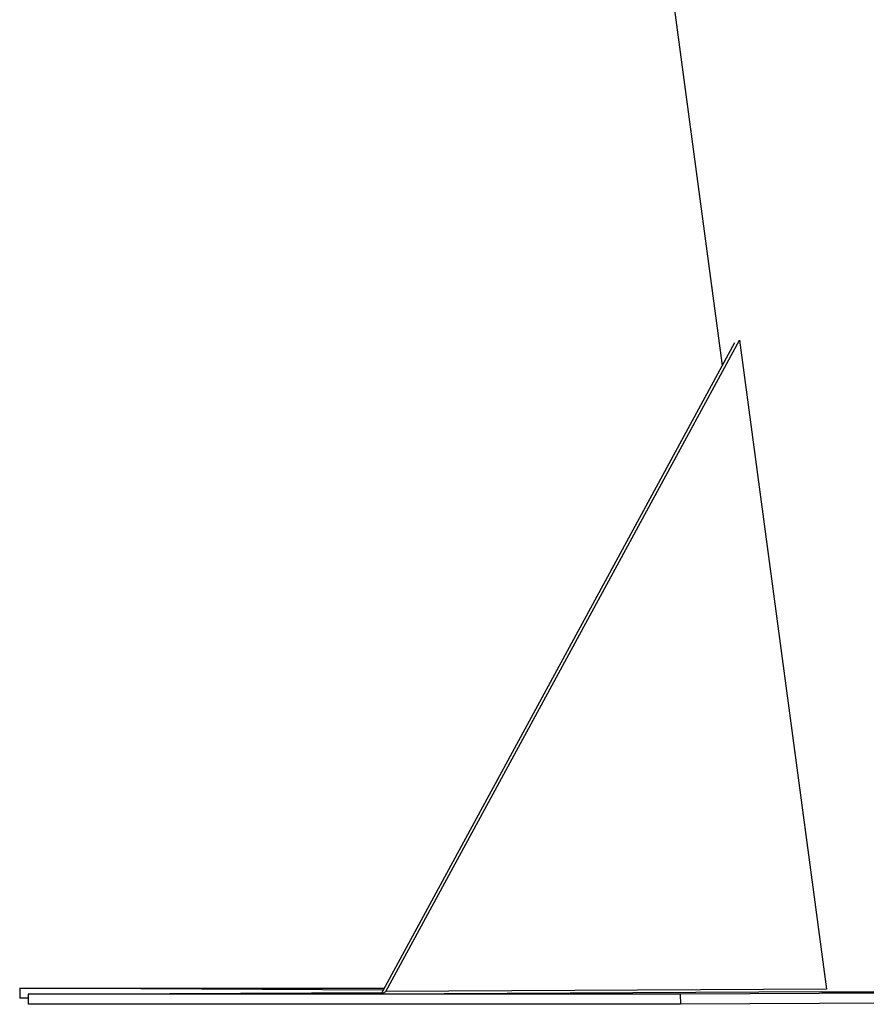
# Model space of a CAD drawing. Units: millimetres. Extents: x 0 to 42, y 0 to 29.8.
# Drawn here: x 30.4 to 30.7, y 5.3 to 5.6 of the extents above; entities that cross this region are included whole.
import ezdxf

# ---------------------------------------------------------------- set-up
doc = ezdxf.new("R2010")
doc.units = ezdxf.units.MM

msp = doc.modelspace()

# ---------------------------------------------------------------- linework, layer by layer
at = {"color": 7, "linetype": 'Continuous', "lineweight": 25}
for p, q in [((30.6045213709788, 5.632645984981804), (30.61921607237604, 5.522963240548679)), ((30.6054213401355, 5.62592498286957), (30.6192156918715, 5.522962539797033)), ((30.51766431855237, 5.335941650952361), (30.62293076938839, 5.529804368485506)), ((30.51906764393703, 5.336717989829487), (30.62433409477305, 5.530580707362632)), ((30.62433409477305, 5.530580707362632), (30.6502159992833, 5.337395542104814)), ((30.41011560871759, 5.337710715895562), (30.41010393028225, 5.334710746503032)), ((30.51831541389981, 5.33714073301916), (30.41011560871759, 5.337710715895562)), ((30.41011560871759, 5.337710715895562), (30.51862055161453, 5.337702686292285)), ((30.41258422609301, 5.335903909828025), (30.51793937562211, 5.336448206560472)), ((30.51766431855237, 5.335941650952361), (30.51906764393703, 5.336717989829487)), ((30.64881267389863, 5.33661920322769), (30.51766431855237, 5.335941650952361)), ((30.6502159992833, 5.337395542104814), (30.51906764393703, 5.336717989829487)), ((30.95644506420262, 5.337695485411198), (30.60671611661257, 5.33588867934366)), ((30.41258896779147, 5.334697655640021), (30.41010393028225, 5.334710746503032)), ((30.41258422609301, 5.335903909828025), (30.41259601875698, 5.332903940435494)), ((30.60671611661257, 5.33588867934366), (30.41258422609301, 5.335903909828025)), ((30.60671611661257, 5.33588867934366), (30.60672790927655, 5.33288870995113)), ((30.95645685686659, 5.334695516018668), (30.60672790927655, 5.33288870995113)), ((30.60672790927655, 5.33288870995113), (30.41259601875698, 5.332903940435494))]:
    msp.add_line(p, q, dxfattribs=at)
msp.add_ellipse((30.68451464514781, 5.336799697619607), major_axis=(0.04033650285467161, 0.0001558703808504092), ratio=0.002265725009147632, start_param=3.625664327370814, end_param=5.233969448821527, dxfattribs=at)

doc.saveas('drawing.dxf')
